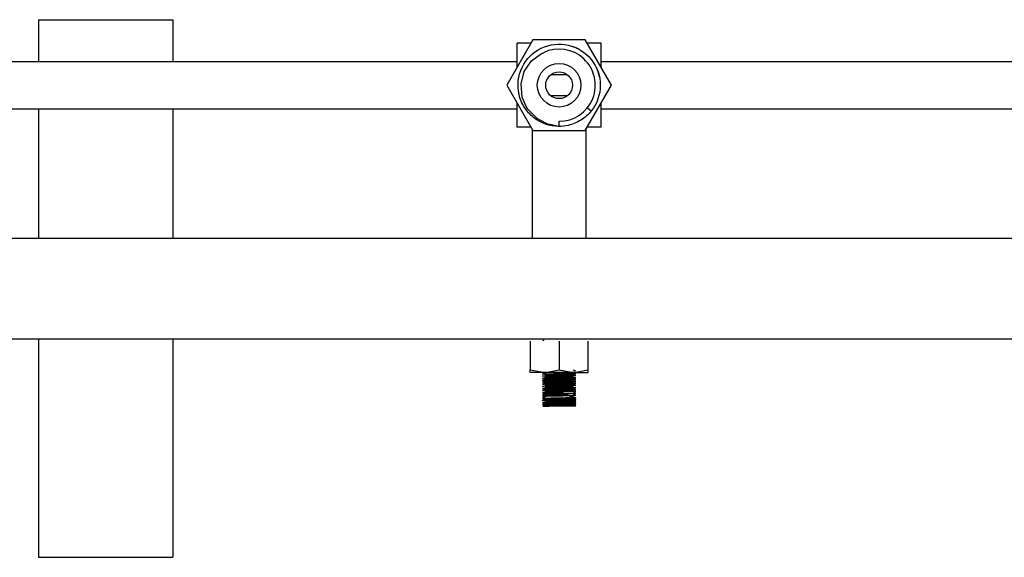
# Model space of a CAD drawing. Units: millimetres. Extents: x 132 to 3760, y -2507 to 2358.
# Drawn here: x 971 to 1264, y 187 to 347 of the extents above; entities that cross this region are included whole.
import ezdxf

# ---------------------------------------------------------------- set-up
doc = ezdxf.new("R2010")
doc.units = ezdxf.units.MM
doc.layers.get('0').update_dxf_attribs({"lineweight": 35})

msp = doc.modelspace()

# ---------------------------------------------------------------- linework, layer by layer
at = {"lineweight": -3}
for p, q in [((976.57, 347.46), (1016.57, 347.46)), ((976.57, 347.46), (976.57, 334.96)), ((1016.57, 347.46), (1016.57, 334.96)), ((1123.77, 341.46), (1115.98, 327.96)), ((1119.07, 333.31), (1119.07, 340.46)), ((1123.2, 340.46), (1119.07, 340.46)), ((1139.36, 341.46), (1123.77, 341.46)), ((1147.16, 327.96), (1139.36, 341.46)), ((1144.07, 340.46), (1139.94, 340.46)), ((1144.07, 333.31), (1144.07, 340.46)), ((1123.31, 335.17), (1126.27, 337.35)), ((1126.27, 337.35), (1126.9, 337.64)), ((1119.07, 334.96), (874.07, 334.96)), ((1121.17, 332.02), (1123.31, 335.17)), ((1389.07, 334.96), (1144.07, 334.96)), ((1120.22, 328.33), (1121.17, 332.02)), ((1129.15, 331.14), (1133.99, 331.14)), ((1115.98, 327.96), (1123.77, 314.46)), ((1120.58, 324.4), (1120.22, 328.33)), ((1139.36, 314.46), (1147.16, 327.96)), ((1119.07, 315.46), (1119.07, 322.61)), ((1121.72, 321.67), (1120.58, 324.4)), ((1133.99, 324.77), (1129.15, 324.77)), ((1144.07, 315.46), (1144.07, 322.61)), ((874.07, 320.96), (1119.07, 320.96)), ((976.57, 320.96), (976.57, 282.46)), ((1016.57, 320.96), (1016.57, 282.46)), ((1122.24, 320.83), (1121.72, 321.67)), ((1125.09, 317.94), (1122.24, 320.83)), ((1139.97, 321.25), (1141.15, 320.32)), ((1144.07, 320.96), (1389.07, 320.96)), ((1128.17, 316.36), (1125.09, 317.94)), ((1131.57, 315.71), (1131.57, 317.21)), ((1123.2, 315.46), (1119.07, 315.46)), ((1123.57, 314.81), (1123.57, 282.46)), ((1123.77, 314.46), (1139.36, 314.46)), ((1131.57, 315.71), (1128.17, 316.36)), ((1139.57, 282.46), (1139.57, 314.81)), ((1144.07, 315.46), (1139.94, 315.46)), ((171.57, 282.46), (1821.57, 282.46)), ((171.57, 252.46), (1821.57, 252.46)), ((976.57, 252.46), (976.57, 187.46)), ((1016.57, 252.46), (1016.57, 187.46)), ((1126.57, 252.18), (1126.97, 252.02)), ((1122.99, 251.77), (1122.99, 250.91)), ((1122.99, 250.91), (1122.99, 244.09)), ((1131.57, 251.77), (1131.57, 243.22)), ((1140.14, 251.77), (1140.14, 250.91)), ((1140.14, 250.91), (1140.14, 244.09)), ((1122.99, 244.09), (1122.99, 243.22)), ((1140.14, 244.09), (1140.14, 243.22)), ((1122.99, 242.9), (1122.99, 243.22)), ((1122.99, 243.22), (1127.28, 242.46)), ((1122.99, 242.46), (1122.99, 242.9)), ((1127.28, 242.46), (1122.99, 242.46)), ((1127.33, 242.29), (1126.58, 241.99)), ((1127.45, 240.51), (1126.72, 240.2)), ((1127.4, 240.48), (1126.74, 240.76)), ((1135.86, 242.46), (1127.28, 242.46)), ((1127.28, 242.46), (1127.59, 242.46)), ((1127.59, 242.46), (1131.57, 243.22)), ((1131.57, 243.22), (1135.86, 242.46)), ((1135.8, 242.58), (1136.38, 242.8)), ((1136.56, 242.89), (1135.81, 243.19)), ((1135.81, 241.98), (1136.34, 242.19)), ((1135.81, 240.78), (1136.56, 241.08)), ((1136.56, 241.69), (1135.82, 241.98)), ((1136.56, 240.49), (1135.82, 240.78)), ((1135.86, 242.46), (1140.14, 242.46)), ((1135.86, 242.46), (1136.16, 242.46)), ((1136.17, 242.44), (1136.14, 242.46)), ((1136.16, 242.46), (1140.14, 243.22)), ((1136.56, 242.29), (1136.17, 242.44)), ((1136.34, 242.19), (1136.56, 242.28)), ((1140.14, 243.22), (1140.14, 242.9)), ((1140.14, 242.9), (1140.14, 242.46)), ((1127.32, 239.89), (1126.57, 240.19)), ((1126.57, 240.18), (1127.31, 239.88)), ((1126.57, 239.59), (1126.7, 239.64)), ((1126.64, 238.97), (1126.63, 238.97)), ((1127.37, 239.27), (1126.64, 238.97)), ((1126.74, 240.16), (1126.69, 240.14)), ((1126.69, 240.14), (1126.74, 240.16)), ((1126.7, 239.64), (1126.75, 239.66)), ((1126.75, 239.66), (1126.9, 239.72)), ((1127.56, 239.31), (1126.85, 239.61)), ((1126.85, 239.01), (1127.17, 239.15)), ((1126.9, 239.72), (1127.32, 239.89)), ((1127.33, 237.49), (1127.09, 237.39)), ((1127.17, 239.15), (1127.46, 239.27)), ((1127.31, 239.88), (1127.33, 239.88)), ((1127.46, 239.27), (1127.56, 239.31)), ((1128.15, 238.74), (1127.55, 239.04)), ((1127.55, 238.44), (1128.15, 238.74)), ((1129.04, 238.17), (1128.6, 238.47)), ((1128.6, 237.87), (1129.04, 238.17)), ((1130.16, 237.6), (1129.92, 237.9)), ((1129.92, 237.3), (1130.16, 237.6)), ((1136.37, 239.96), (1135.81, 240.19)), ((1135.81, 239.58), (1136.38, 239.81)), ((1135.81, 238.98), (1136.34, 239.19)), ((1135.81, 237.78), (1136.56, 238.08)), ((1136.34, 239.37), (1135.82, 239.58)), ((1136.56, 238.69), (1135.82, 238.98)), ((1136.15, 237.65), (1135.82, 237.78)), ((1136.56, 237.49), (1136.15, 237.65)), ((1136.56, 239.29), (1136.34, 239.37)), ((1136.34, 239.19), (1136.56, 239.28)), ((1136.56, 239.89), (1136.37, 239.96)), ((1136.38, 239.81), (1136.56, 239.88)), ((1127.33, 235.09), (1126.57, 234.79)), ((1127.09, 237.39), (1126.58, 237.19)), ((1127.33, 236.29), (1126.58, 235.99)), ((1127.33, 235.69), (1126.58, 235.39)), ((1131.41, 237.03), (1131.38, 237.33)), ((1131.38, 236.73), (1131.41, 237.03)), ((1132.67, 236.46), (1132.86, 236.76)), ((1132.86, 236.16), (1132.67, 236.46)), ((1133.83, 235.89), (1134.23, 236.19)), ((1134.23, 235.59), (1133.83, 235.89)), ((1134.79, 235.31), (1135.36, 235.61)), ((1135.36, 235.01), (1134.79, 235.31)), ((1135.46, 234.74), (1136.15, 235.04)), ((1136.15, 234.44), (1135.46, 234.74)), ((1136.5, 234.5), (1135.76, 234.8)), ((1135.79, 234.79), (1136.22, 234.97)), ((1135.8, 236.58), (1136.38, 236.8)), ((1135.8, 235.97), (1136.55, 236.27)), ((1136.37, 236.96), (1135.81, 237.19)), ((1136.29, 236.39), (1135.82, 236.58)), ((1136.56, 235.69), (1135.82, 235.98)), ((1136.22, 234.97), (1136.29, 234.99)), ((1136.56, 236.29), (1136.29, 236.39)), ((1136.29, 234.99), (1136.53, 235.09)), ((1136.56, 236.89), (1136.37, 236.96)), ((1136.38, 236.8), (1136.56, 236.88)), ((1127.33, 234.49), (1126.58, 234.19)), ((1127.33, 233.29), (1126.58, 232.99)), ((1127.33, 232.69), (1126.58, 232.39)), ((1126.75, 232.46), (1126.88, 232.46)), ((1126.88, 232.46), (1127.5, 232.46)), ((1127.5, 232.46), (1128.03, 232.46)), ((1136.57, 232.46), (1128.05, 232.46)), ((1135.83, 234.11), (1135.58, 234.21)), ((1135.64, 233.55), (1136.37, 233.85)), ((1136.24, 233.33), (1135.69, 233.56)), ((1136.15, 233.43), (1135.75, 233.6)), ((1135.78, 232.97), (1136.08, 233.09)), ((1135.79, 234.17), (1136.3, 234.38)), ((1136.27, 233.98), (1135.79, 234.17)), ((1136.05, 233.73), (1136.39, 233.86)), ((1136.08, 233.09), (1136.27, 233.17)), ((1136.25, 233.39), (1136.15, 233.43)), ((1136.41, 233.26), (1136.24, 233.33)), ((1136.27, 233.39), (1136.25, 233.39)), ((1136.4, 233.93), (1136.27, 233.98)), ((1136.3, 233.37), (1136.27, 233.39)), ((1136.27, 233.17), (1136.47, 233.25)), ((1136.3, 234.38), (1136.54, 234.47)), ((1136.31, 233.37), (1136.3, 233.37)), ((1136.36, 233.35), (1136.31, 233.37)), ((1136.45, 233.31), (1136.36, 233.35)), ((1136.52, 233.88), (1136.4, 233.93)), ((1136.42, 233.26), (1136.41, 233.26)), ((1136.48, 233.3), (1136.45, 233.31)), ((1136.47, 233.25), (1136.53, 233.27)), ((1136.54, 233.87), (1136.52, 233.88)), ((976.57, 187.46), (1016.57, 187.46))]:
    msp.add_line(p, q, dxfattribs=at)
for radius in [6.5, 4]:
    msp.add_circle((1131.57, 327.96), radius, dxfattribs=at)
msp.add_arc((1131.57, 327.96), 10.75, 270, 115.7143, dxfattribs=at)
for points, knots in [([(1121.25, 321.36), (1120.49, 322.54), (1119.94, 323.85), (1119.01, 327.92), (1119.33, 330.78), (1121.73, 335.76), (1123.77, 337.8), (1128.74, 340.19), (1131.6, 340.51), (1136.99, 339.29), (1139.42, 337.75), (1141.17, 335.56), (1141.2, 335.53), (1141.23, 335.49)], [0, 0, 0, 0, 24890.318607, 24890.318607, 73578.633014, 73578.633014, 122266.947421, 122266.947421, 170955.261828, 170955.261828, 219643.576235, 219643.576235, 220413.637237, 220413.637237, 220413.637237, 220413.637237]), ([(1141.23, 335.49), (1142.9, 333.35), (1143.82, 330.67), (1143.82, 325.2), (1142.87, 322.48), (1141.15, 320.32)], [0, 0, 0, 0, 48818.281641, 48818.281641, 98421.088014, 98421.088014, 98421.088014, 98421.088014]), ([(1131.57, 315.71), (1128.81, 315.71), (1126.09, 316.66), (1122.88, 319.22), (1121.97, 320.23), (1121.25, 321.36)], [0, 0, 0, 0, 50192.848895, 50192.848895, 74726.234819, 74726.234819, 74726.234819, 74726.234819]), ([(1138.06, 317.57), (1136.9, 316.85), (1135.63, 316.32), (1133.32, 315.79), (1132.33, 315.69), (1131.34, 315.71)], [0, 0, 0, 0, 29614.404133, 29614.404133, 51112.315007, 51112.315007, 51112.315007, 51112.315007]), ([(1126.61, 241.97), (1126.61, 241.97), (1126.6, 241.97), (1126.56, 241.98), (1126.56, 241.98), (1126.59, 241.99)], [0, 0, 0, 0, 1730.086384, 1730.086384, 15815.100479, 15815.100479, 15815.100479, 15815.100479]), ([(1126.66, 241.4), (1126.89, 241.42), (1127.6, 241.45), (1129.6, 241.49), (1130.89, 241.52), (1133.37, 241.57), (1134.55, 241.59), (1135.53, 241.62), (1135.69, 241.62), (1135.83, 241.63)], [0, 0, 0, 0, 8730.799698, 8730.799698, 17461.599395, 17461.599395, 26192.399093, 26192.399093, 28079.637635, 28079.637635, 28079.637635, 28079.637635]), ([(1127.15, 240.83), (1127.73, 240.85), (1128.74, 240.88), (1131.09, 240.92), (1132.43, 240.95), (1134.71, 240.99), (1135.65, 241.02), (1136.39, 241.05), (1136.53, 241.07), (1136.56, 241.08)], [0, 0, 0, 0, 8074.919428, 8074.919428, 16149.838855, 16149.838855, 24224.758283, 24224.758283, 28093.41022, 28093.41022, 28093.41022, 28093.41022]), ([(1127.35, 241.67), (1127.23, 241.69), (1127.52, 241.72), (1128.77, 241.77), (1129.75, 241.79), (1131.81, 241.84), (1132.94, 241.86), (1134.72, 241.91), (1135.4, 241.93), (1135.67, 241.96)], [0, 0, 0, 0, 8297.782056, 8297.782056, 16595.564113, 16595.564113, 24893.346169, 24893.346169, 33191.128226, 33191.128226, 33191.128226, 33191.128226]), ([(1127.34, 241.09), (1127.35, 241.09), (1127.37, 241.1), (1127.59, 241.12), (1128.2, 241.15), (1129.89, 241.19), (1131, 241.22), (1133.09, 241.27), (1134.1, 241.29), (1135.39, 241.33), (1135.75, 241.36), (1135.81, 241.38)], [0, 0, 0, 0, 1030.035255, 1030.035255, 10258.355386, 10258.355386, 19486.675517, 19486.675517, 28714.995649, 28714.995649, 36731.305212, 36731.305212, 36731.305212, 36731.305212]), ([(1127.55, 242.04), (1128.29, 242.07), (1129.41, 242.09), (1131.86, 242.14), (1133.17, 242.16), (1134.63, 242.19), (1134.98, 242.2), (1135.3, 242.21)], [0, 0, 0, 0, 8822.882641, 8822.882641, 17645.765282, 17645.765282, 20962.116637, 20962.116637, 20962.116637, 20962.116637]), ([(1127.81, 240.53), (1128.3, 240.55), (1129.17, 240.58), (1131.16, 240.62), (1132.3, 240.65), (1134.23, 240.69), (1135.04, 240.72), (1135.69, 240.76), (1135.81, 240.77), (1135.81, 240.78)], [0, 0, 0, 0, 7944.974996, 7944.974996, 15889.949992, 15889.949992, 23834.924988, 23834.924988, 28096.485328, 28096.485328, 28096.485328, 28096.485328]), ([(1135.58, 240.81), (1135.23, 240.84), (1134.48, 240.86), (1132.62, 240.91), (1131.48, 240.93), (1129.45, 240.98), (1128.53, 241), (1127.97, 241.03)], [0, 0, 0, 0, 6990.966091, 6990.966091, 13981.932182, 13981.932182, 20972.898274, 20972.898274, 20972.898274, 20972.898274]), ([(1128.03, 240.26), (1128.91, 240.28), (1130.14, 240.3), (1132.63, 240.35), (1133.89, 240.38), (1135.77, 240.42), (1136.4, 240.45), (1136.54, 240.47)], [0, 0, 0, 0, 8170.00251, 8170.00251, 16340.005019, 16340.005019, 24510.007529, 24510.007529, 24510.007529, 24510.007529]), ([(1135.81, 241.98), (1135.79, 242), (1135.63, 242.01), (1134.83, 242.05), (1133.97, 242.08), (1131.98, 242.12), (1130.84, 242.15), (1129.87, 242.17)], [0, 0, 0, 0, 4931.376708, 4931.376708, 12954.208923, 12954.208923, 20977.041137, 20977.041137, 20977.041137, 20977.041137]), ([(1126.62, 238.97), (1126.61, 238.97), (1126.6, 238.97), (1126.52, 238.99), (1126.61, 239), (1126.85, 239.01)], [0, 0, 0, 0, 1031.115309, 1031.115309, 18729.808049, 18729.808049, 18729.808049, 18729.808049]), ([(1126.85, 239.61), (1127.26, 239.64), (1128.13, 239.66), (1130.33, 239.71), (1131.66, 239.73), (1134.07, 239.78), (1135.14, 239.8), (1136.24, 239.84), (1136.49, 239.86), (1136.55, 239.88)], [0, 0, 0, 0, 7688.927063, 7688.927063, 15377.854127, 15377.854127, 23066.78119, 23066.78119, 28102.832402, 28102.832402, 28102.832402, 28102.832402]), ([(1127.32, 239.89), (1127.36, 239.91), (1127.82, 239.93), (1129.31, 239.98), (1130.36, 240), (1132.46, 240.05), (1133.54, 240.08), (1135.14, 240.12), (1135.67, 240.15), (1135.8, 240.17), (1135.81, 240.17), (1135.81, 240.18)], [0, 0, 0, 0, 9919.208657, 9919.208657, 19838.417313, 19838.417313, 29757.62597, 29757.62597, 39676.834627, 39676.834627, 40348.687666, 40348.687666, 40348.687666, 40348.687666]), ([(1128.64, 238), (1128.38, 238.01), (1128.16, 238.02), (1127.7, 238.04), (1127.51, 238.05), (1127.41, 238.06)], [0, 0, 0, 0, 6411.499233, 6411.499233, 15844.11559, 15844.11559, 15844.11559, 15844.11559]), ([(1128.6, 238.47), (1129.6, 238.5), (1130.89, 238.52), (1133.37, 238.57), (1134.55, 238.59), (1135.36, 238.61)], [0, 0, 0, 0, 7929.408, 7929.408, 15858.816001, 15858.816001, 15858.816001, 15858.816001]), ([(1128.66, 239.36), (1128.94, 239.37), (1129.25, 239.38), (1130.51, 239.41), (1131.65, 239.43), (1133.68, 239.48), (1134.61, 239.5), (1135.73, 239.55), (1135.94, 239.58), (1135.74, 239.6)], [0, 0, 0, 0, 3310.060436, 3310.060436, 12544.725329, 12544.725329, 21779.390223, 21779.390223, 31014.055117, 31014.055117, 31014.055117, 31014.055117]), ([(1128.81, 238.76), (1129.37, 238.78), (1130.06, 238.8), (1131.81, 238.84), (1132.94, 238.86), (1134.72, 238.91), (1135.4, 238.93), (1135.8, 238.97), (1135.84, 238.98), (1135.8, 238.99)], [0, 0, 0, 0, 6856.307694, 6856.307694, 16721.223024, 16721.223024, 26586.138354, 26586.138354, 31026.013487, 31026.013487, 31026.013487, 31026.013487]), ([(1128.83, 239.08), (1129.38, 239.09), (1129.99, 239.1), (1131.86, 239.14), (1133.17, 239.16), (1135.28, 239.21), (1136.08, 239.23), (1136.4, 239.26)], [0, 0, 0, 0, 4372.713544, 4372.713544, 12681.008252, 12681.008252, 20989.30296, 20989.30296, 20989.30296, 20989.30296]), ([(1129.04, 238.17), (1129.89, 238.2), (1131, 238.22), (1133.09, 238.27), (1134.1, 238.29), (1135.39, 238.33), (1135.75, 238.36), (1135.81, 238.38)], [0, 0, 0, 0, 8551.613498, 8551.613498, 17103.226996, 17103.226996, 24531.705861, 24531.705861, 24531.705861, 24531.705861]), ([(1135.8, 238.99), (1135.76, 239), (1135.6, 239.02), (1134.83, 239.05), (1133.96, 239.08), (1132.52, 239.11), (1132.04, 239.12), (1131.55, 239.13)], [0, 0, 0, 0, 5758.207638, 5758.207638, 16228.95601, 16228.95601, 21002.372232, 21002.372232, 21002.372232, 21002.372232]), ([(1135.58, 237.81), (1135.23, 237.84), (1134.48, 237.86), (1133.09, 237.9), (1132.57, 237.91), (1132.04, 237.92)], [0, 0, 0, 0, 10578.759092, 10578.759092, 15868.138638, 15868.138638, 15868.138638, 15868.138638]), ([(1133.07, 237.67), (1133.13, 237.67), (1133.2, 237.67), (1133.95, 237.69), (1134.56, 237.7), (1135, 237.72)], [0, 0, 0, 0, 1406.246078, 1406.246078, 15871.556356, 15871.556356, 15871.556356, 15871.556356]), ([(1133.22, 237.96), (1133.34, 237.97), (1133.45, 237.97), (1134.71, 237.99), (1135.65, 238.02), (1136.15, 238.04)], [0, 0, 0, 0, 1445.616745, 1445.616745, 15871.928348, 15871.928348, 15871.928348, 15871.928348]), ([(1135, 237.72), (1135.18, 237.73), (1135.34, 237.74), (1135.88, 237.77), (1135.93, 237.79), (1135.58, 237.81)], [0, 0, 0, 0, 5557.839795, 5557.839795, 24555.318485, 24555.318485, 24555.318485, 24555.318485]), ([(1136.25, 237.45), (1136.39, 237.46), (1136.49, 237.46), (1136.56, 237.47), (1136.57, 237.48), (1136.57, 237.48)], [0, 0, 0, 0, 11129.806239, 11129.806239, 15884.672375, 15884.672375, 15884.672375, 15884.672375]), ([(1136.54, 238.67), (1136.57, 238.68), (1136.57, 238.68), (1136.56, 238.69), (1136.55, 238.69), (1136.53, 238.69)], [0, 0, 0, 0, 10192.384945, 10192.384945, 15877.657832, 15877.657832, 15877.657832, 15877.657832]), ([(1126.6, 237.17), (1126.57, 237.18), (1126.56, 237.18), (1126.58, 237.19), (1126.59, 237.19), (1126.6, 237.19)], [0, 0, 0, 0, 10172.332375, 10172.332375, 15844.129908, 15844.129908, 15844.129908, 15844.129908]), ([(1126.58, 236.58), (1126.55, 236.59), (1126.64, 236.6), (1127.26, 236.64), (1128.13, 236.66), (1129.89, 236.7), (1130.63, 236.71), (1131.38, 236.73)], [0, 0, 0, 0, 6814.388964, 6814.388964, 20120.477107, 20120.477107, 28107.596876, 28107.596876, 28107.596876, 28107.596876]), ([(1126.57, 235.39), (1126.58, 235.39), (1126.61, 235.39), (1126.89, 235.42), (1127.6, 235.45), (1129.6, 235.49), (1130.89, 235.52), (1132.87, 235.56), (1133.59, 235.57), (1134.23, 235.59)], [0, 0, 0, 0, 2063.405372, 2063.405372, 12087.706983, 12087.706983, 22112.008594, 22112.008594, 28129.2116, 28129.2116, 28129.2116, 28129.2116]), ([(1126.59, 235.99), (1126.66, 236.01), (1126.99, 236.02), (1128.29, 236.07), (1129.41, 236.09), (1131.37, 236.13), (1132.14, 236.14), (1132.86, 236.16)], [0, 0, 0, 0, 6674.70695, 6674.70695, 15624.027843, 15624.027843, 20995.958516, 20995.958516, 20995.958516, 20995.958516]), ([(1127.15, 234.83), (1127.73, 234.85), (1128.74, 234.88), (1131.09, 234.92), (1132.43, 234.95), (1134.25, 234.99), (1134.87, 235), (1135.36, 235.01)], [0, 0, 0, 0, 8082.516624, 8082.516624, 16165.033249, 16165.033249, 21016.650725, 21016.650725, 21016.650725, 21016.650725]), ([(1127.35, 235.67), (1127.23, 235.69), (1127.52, 235.72), (1128.77, 235.77), (1129.74, 235.79), (1131.81, 235.84), (1132.94, 235.86), (1133.83, 235.89)], [0, 0, 0, 0, 9375.234826, 9375.234826, 18750.469652, 18750.469652, 28125.704478, 28125.704478, 28125.704478, 28125.704478]), ([(1127.33, 236.89), (1127.39, 236.91), (1127.84, 236.93), (1128.6, 236.96), (1128.63, 236.96), (1128.66, 236.96)], [0, 0, 0, 0, 17968.097614, 17968.097614, 18751.753912, 18751.753912, 18751.753912, 18751.753912]), ([(1127.33, 236.29), (1127.35, 236.3), (1127.42, 236.3), (1127.9, 236.34), (1128.65, 236.36), (1130.51, 236.41), (1131.65, 236.43), (1132.67, 236.46)], [0, 0, 0, 0, 3372.703948, 3372.703948, 12183.01405, 12183.01405, 20993.324152, 20993.324152, 20993.324152, 20993.324152]), ([(1127.33, 234.49), (1127.36, 234.5), (1127.53, 234.51), (1128.3, 234.55), (1129.17, 234.58), (1131.16, 234.62), (1132.3, 234.65), (1134.23, 234.69), (1135.04, 234.72), (1135.46, 234.74)], [0, 0, 0, 0, 4541.313309, 4541.313309, 12410.034592, 12410.034592, 20278.755876, 20278.755876, 28147.47716, 28147.47716, 28147.47716, 28147.47716]), ([(1131.41, 237.03), (1132.46, 237.05), (1133.54, 237.08), (1135.14, 237.12), (1135.67, 237.15), (1135.8, 237.17), (1135.81, 237.17), (1135.81, 237.18)], [0, 0, 0, 0, 11818.508108, 11818.508108, 23637.016217, 23637.016217, 24552.670678, 24552.670678, 24552.670678, 24552.670678]), ([(1132.86, 236.76), (1134.07, 236.78), (1135.14, 236.8), (1136.22, 236.84), (1136.48, 236.86), (1136.55, 236.87)], [0, 0, 0, 0, 9702.452559, 9702.452559, 15883.002851, 15883.002851, 15883.002851, 15883.002851]), ([(1133.95, 237.38), (1134.26, 237.39), (1134.56, 237.39), (1135.47, 237.42), (1135.96, 237.43), (1136.25, 237.45)], [0, 0, 0, 0, 4744.103819, 4744.103819, 15878.679943, 15878.679943, 15878.679943, 15878.679943]), ([(1126.59, 234.17), (1126.57, 234.18), (1126.56, 234.18), (1126.58, 234.19), (1126.59, 234.19), (1126.6, 234.19)], [0, 0, 0, 0, 9912.018624, 9912.018624, 15862.346169, 15862.346169, 15862.346169, 15862.346169]), ([(1126.58, 233.58), (1126.55, 233.59), (1126.64, 233.6), (1127.26, 233.64), (1128.13, 233.66), (1130.33, 233.71), (1131.66, 233.73), (1134.07, 233.78), (1135.14, 233.8), (1135.8, 233.83)], [0, 0, 0, 0, 4853.469491, 4853.469491, 14330.576417, 14330.576417, 23807.683343, 23807.683343, 33284.790269, 33284.790269, 33284.790269, 33284.790269]), ([(1126.59, 232.99), (1126.66, 233.01), (1126.99, 233.02), (1128.29, 233.07), (1129.41, 233.09), (1131.86, 233.14), (1133.17, 233.16), (1134.39, 233.19), (1134.54, 233.19), (1134.68, 233.2)], [0, 0, 0, 0, 7254.514121, 7254.514121, 16981.222919, 16981.222919, 26707.931716, 26707.931716, 28163.448087, 28163.448087, 28163.448087, 28163.448087]), ([(1127.32, 233.89), (1127.36, 233.91), (1127.82, 233.93), (1129.31, 233.98), (1130.36, 234), (1132.46, 234.05), (1133.54, 234.08), (1135.14, 234.12), (1135.67, 234.15), (1135.79, 234.17)], [0, 0, 0, 0, 8324.769788, 8324.769788, 16649.539575, 16649.539575, 24974.309363, 24974.309363, 33299.07915, 33299.07915, 33299.07915, 33299.07915]), ([(1127.35, 232.67), (1127.23, 232.69), (1127.52, 232.72), (1128.77, 232.77), (1129.75, 232.79), (1131.81, 232.84), (1132.94, 232.86), (1134.72, 232.91), (1135.4, 232.93), (1135.67, 232.96)], [0, 0, 0, 0, 8326.336182, 8326.336182, 16652.672363, 16652.672363, 24979.008545, 24979.008545, 33305.344726, 33305.344726, 33305.344726, 33305.344726]), ([(1127.33, 233.29), (1127.35, 233.3), (1127.42, 233.3), (1127.9, 233.34), (1128.65, 233.36), (1130.51, 233.41), (1131.65, 233.43), (1133.68, 233.48), (1134.61, 233.5), (1135.73, 233.55), (1135.94, 233.58), (1135.74, 233.6)], [0, 0, 0, 0, 3218.113005, 3218.113005, 11624.586301, 11624.586301, 20031.059596, 20031.059596, 28437.532892, 28437.532892, 36844.006187, 36844.006187, 36844.006187, 36844.006187]), ([(1128.03, 234.26), (1128.91, 234.28), (1130.14, 234.3), (1132.63, 234.35), (1133.89, 234.38), (1135.09, 234.41), (1135.32, 234.41), (1135.53, 234.42)], [0, 0, 0, 0, 9254.225868, 9254.225868, 18508.451737, 18508.451737, 21027.751961, 21027.751961, 21027.751961, 21027.751961]), ([(1128.05, 232.46), (1128.75, 232.48), (1129.67, 232.5), (1131.86, 232.54), (1133.17, 232.56), (1134.87, 232.6), (1135.41, 232.61), (1135.81, 232.63)], [0, 0, 0, 0, 6973.032093, 6973.032093, 15743.158282, 15743.158282, 21040.123923, 21040.123923, 21040.123923, 21040.123923]), ([(1136.35, 233.25), (1136.36, 233.25), (1136.38, 233.26), (1136.46, 233.26), (1136.5, 233.27), (1136.53, 233.27)], [0, 0, 0, 0, 3339.089446, 3339.089446, 15910.023893, 15910.023893, 15910.023893, 15910.023893])]:
    msp.add_open_spline(points, degree=3, knots=knots, dxfattribs=at)
for points in [[(1135.55, 339.54), (1136.01, 339.38), (1136.45, 339.2), (1136.88, 338.99)], [(1136.88, 338.99), (1137.32, 338.79), (1137.74, 338.55), (1138.14, 338.29)], [(1142.58, 333.32), (1142.99, 332.48), (1143.3, 331.6), (1143.51, 330.68)], [(1143.51, 330.68), (1143.62, 330.21), (1143.7, 329.74), (1143.75, 329.27)], [(1141.15, 320.32), (1140.28, 319.23), (1139.23, 318.3), (1138.06, 317.57)], [(1126.57, 241.38), (1126.57, 241.39), (1126.6, 241.39), (1126.66, 241.4)], [(1127.34, 241.33), (1126.84, 241.35), (1126.57, 241.36), (1126.57, 241.38)], [(1126.74, 240.76), (1126.54, 240.77), (1126.52, 240.79), (1126.67, 240.8)], [(1126.59, 241.99), (1126.66, 242.01), (1126.99, 242.02), (1127.55, 242.04)], [(1126.67, 240.8), (1126.77, 240.81), (1126.93, 240.82), (1127.15, 240.83)], [(1127.97, 241.03), (1127.47, 241.05), (1127.25, 241.07), (1127.34, 241.09)], [(1127.46, 240.46), (1127.27, 240.47), (1127.28, 240.49), (1127.46, 240.51)], [(1128.8, 241.6), (1128, 241.62), (1127.46, 241.65), (1127.35, 241.67)], [(1127.46, 240.51), (1127.54, 240.51), (1127.66, 240.52), (1127.81, 240.53)], [(1135.3, 242.21), (1135.81, 242.23), (1136.2, 242.24), (1136.4, 242.26)], [(1135.81, 240.78), (1135.82, 240.79), (1135.74, 240.8), (1135.58, 240.81)], [(1135.67, 241.96), (1135.78, 241.97), (1135.82, 241.98), (1135.81, 241.98)], [(1135.83, 241.63), (1136.31, 241.65), (1136.57, 241.66), (1136.57, 241.68)], [(1136.56, 242.28), (1136.58, 242.3), (1136.39, 242.31), (1135.99, 242.33)], [(1136.4, 242.26), (1136.5, 242.26), (1136.56, 242.27), (1136.56, 242.28)], [(1136.54, 240.47), (1136.57, 240.48), (1136.58, 240.48), (1136.55, 240.49)], [(1126.57, 240.19), (1126.59, 240.19), (1126.65, 240.2), (1126.75, 240.21)], [(1126.74, 240.16), (1126.61, 240.17), (1126.55, 240.18), (1126.57, 240.19)], [(1126.67, 239.56), (1126.59, 239.57), (1126.56, 239.58), (1126.58, 239.59)], [(1126.58, 238.38), (1126.56, 238.38), (1126.58, 238.39), (1126.66, 238.4)], [(1126.57, 237.78), (1126.55, 237.8), (1126.75, 237.81), (1127.15, 237.83)], [(1126.74, 237.76), (1126.64, 237.76), (1126.58, 237.77), (1126.57, 237.78)], [(1126.58, 239.59), (1126.59, 239.59), (1126.68, 239.6), (1126.85, 239.61)], [(1126.66, 238.4), (1126.79, 238.41), (1127.11, 238.43), (1127.55, 238.44)], [(1126.99, 239.54), (1126.85, 239.55), (1126.74, 239.56), (1126.67, 239.56)], [(1126.75, 240.21), (1126.98, 240.22), (1127.42, 240.24), (1128.03, 240.26)], [(1126.85, 239.01), (1127.02, 239.02), (1127.25, 239.03), (1127.55, 239.04)], [(1127.15, 237.83), (1127.5, 237.84), (1128, 237.86), (1128.6, 237.87)], [(1127.38, 239.27), (1127.27, 239.28), (1127.32, 239.3), (1127.56, 239.31)], [(1127.35, 238.67), (1127.23, 238.69), (1127.52, 238.72), (1128.15, 238.74)], [(1127.41, 238.06), (1127.3, 238.08), (1127.29, 238.09), (1127.39, 238.1)], [(1127.46, 237.46), (1127.35, 237.47), (1127.3, 237.48), (1127.33, 237.49)], [(1127.33, 237.49), (1127.36, 237.5), (1127.53, 237.51), (1127.81, 237.53)], [(1127.67, 239.24), (1127.54, 239.25), (1127.44, 239.26), (1127.38, 239.27)], [(1127.39, 238.1), (1127.59, 238.12), (1128.2, 238.15), (1129.04, 238.17)], [(1127.55, 239.04), (1127.9, 239.05), (1128.33, 239.07), (1128.83, 239.08)], [(1127.55, 238.44), (1127.84, 238.45), (1128.2, 238.46), (1128.6, 238.47)], [(1127.56, 239.31), (1127.78, 239.33), (1128.17, 239.34), (1128.66, 239.36)], [(1127.81, 237.53), (1128.01, 237.54), (1128.28, 237.55), (1128.59, 237.56)], [(1128.15, 238.74), (1128.34, 238.75), (1128.56, 238.76), (1128.81, 238.76)], [(1128.59, 237.56), (1129.04, 237.57), (1129.58, 237.59), (1130.16, 237.6)], [(1128.6, 237.87), (1129, 237.88), (1129.45, 237.89), (1129.92, 237.9)], [(1129.92, 237.9), (1130.62, 237.91), (1131.38, 237.93), (1132.12, 237.94)], [(1130.16, 237.6), (1130.79, 237.61), (1131.47, 237.63), (1132.12, 237.64)], [(1132.12, 237.94), (1132.49, 237.95), (1132.86, 237.96), (1133.22, 237.96)], [(1132.12, 237.64), (1132.45, 237.65), (1132.76, 237.66), (1133.07, 237.67)], [(1135.36, 238.61), (1136.02, 238.63), (1136.43, 238.65), (1136.54, 238.67)], [(1136.15, 238.04), (1136.39, 238.05), (1136.53, 238.07), (1136.56, 238.08)], [(1136.4, 239.26), (1136.53, 239.27), (1136.59, 239.28), (1136.56, 239.29)], [(1136.55, 239.88), (1136.58, 239.88), (1136.56, 239.89), (1136.48, 239.9)], [(1126.74, 234.76), (1126.6, 234.77), (1126.55, 234.78), (1126.58, 234.79)], [(1126.58, 234.79), (1126.62, 234.8), (1126.81, 234.81), (1127.15, 234.83)], [(1126.6, 237.19), (1126.73, 237.21), (1127.24, 237.24), (1128.03, 237.26)], [(1128.03, 237.26), (1128.56, 237.27), (1129.21, 237.29), (1129.92, 237.3)], [(1128.66, 236.96), (1129.4, 236.98), (1130.4, 237.01), (1131.41, 237.03)], [(1129.92, 237.3), (1130.39, 237.31), (1130.88, 237.32), (1131.38, 237.33)], [(1131.38, 237.33), (1131.74, 237.34), (1132.1, 237.34), (1132.45, 237.35)], [(1131.38, 236.73), (1131.88, 236.74), (1132.38, 236.75), (1132.86, 236.76)], [(1132.45, 237.35), (1132.97, 237.36), (1133.48, 237.37), (1133.95, 237.38)], [(1132.86, 236.16), (1133.34, 236.17), (1133.81, 236.18), (1134.23, 236.19)], [(1134.23, 236.19), (1134.92, 236.2), (1135.49, 236.22), (1135.9, 236.23)], [(1134.23, 235.59), (1134.65, 235.59), (1135.03, 235.6), (1135.36, 235.61)], [(1134.79, 235.31), (1135.42, 235.34), (1135.79, 235.36), (1135.82, 235.38)], [(1135.36, 235.61), (1136.12, 235.64), (1136.55, 235.66), (1136.57, 235.68)], [(1135.36, 235.01), (1135.68, 235.02), (1135.95, 235.03), (1136.15, 235.04)], [(1135.9, 236.23), (1136.12, 236.24), (1136.29, 236.25), (1136.4, 236.26)], [(1136.15, 235.04), (1136.46, 235.06), (1136.59, 235.07), (1136.56, 235.09)], [(1136.4, 236.26), (1136.49, 236.26), (1136.54, 236.27), (1136.56, 236.28)], [(1136.55, 236.87), (1136.59, 236.88), (1136.57, 236.89), (1136.48, 236.9)], [(1126.6, 234.19), (1126.73, 234.21), (1127.24, 234.24), (1128.03, 234.26)], [(1134.68, 233.2), (1135.46, 233.22), (1136.05, 233.23), (1136.35, 233.25)], [(1135.67, 232.96), (1135.95, 232.98), (1135.82, 233), (1135.33, 233.03)], [(1135.53, 234.42), (1135.78, 234.43), (1135.98, 234.43), (1136.15, 234.44)], [(1135.8, 233.83), (1136.04, 233.84), (1136.22, 233.85), (1136.35, 233.85)], [(1135.81, 232.63), (1136.07, 232.64), (1136.27, 232.65), (1136.4, 232.66)], [(1136.57, 232.68), (1136.57, 232.7), (1136.37, 232.71), (1135.99, 232.73)], [(1136.15, 234.44), (1136.35, 234.45), (1136.48, 234.46), (1136.54, 234.47)], [(1136.48, 233.9), (1136.43, 233.91), (1136.35, 233.91), (1136.24, 233.92)], [(1136.35, 233.85), (1136.44, 233.86), (1136.5, 233.87), (1136.53, 233.87)], [(1136.4, 232.66), (1136.51, 232.67), (1136.57, 232.67), (1136.57, 232.68)], [(1136.53, 233.87), (1136.59, 233.88), (1136.57, 233.89), (1136.48, 233.9)], [(1136.53, 233.27), (1136.59, 233.28), (1136.57, 233.29), (1136.48, 233.3)], [(1136.54, 234.47), (1136.59, 234.48), (1136.57, 234.49), (1136.5, 234.5)]]:
    msp.add_open_spline(points, degree=3, dxfattribs=at)

doc.saveas('drawing.dxf')
